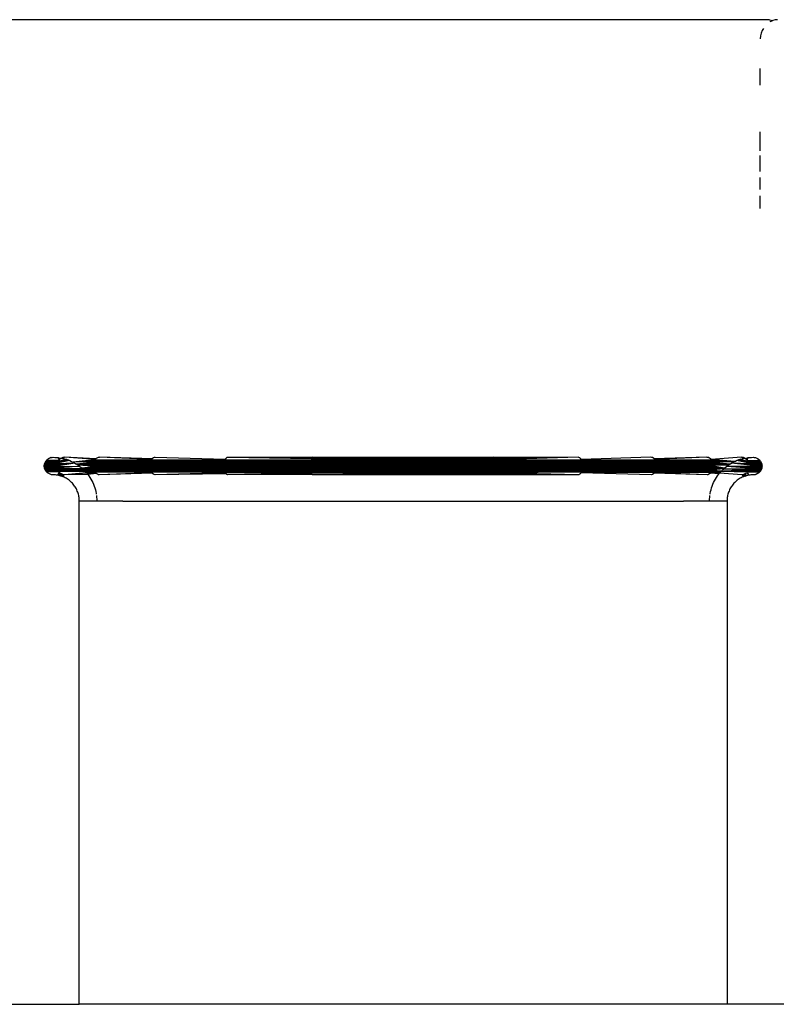
# Model space of a CAD drawing. Units: metres. Extents: x 2.3 to 15.1, y 3 to 5.1.
# Drawn here: x 14.5 to 14.6, y 4.5 to 4.6 of the extents above; entities that cross this region are included whole.
import ezdxf

# ---------------------------------------------------------------- set-up
doc = ezdxf.new("R2010")
doc.units = ezdxf.units.M
doc.layers.add('Edges', color=7, linetype='Continuous')

# ---------------------------------------------------------------- blocks, each defined once
blk = doc.blocks.new('Chemistry Lab table rs')
at = {"layer": 'Edges'}
for p, q in [((0.210796, 0.294827), (0.163526, 0.294827)), ((0.210796, 0.294827), (0.210954, 0.294793)), ((0.210855, 0.294751), (0.210813, 0.294725)), ((0.210954, 0.294793), (0.210855, 0.294751)), ((0.211057, 0.294818), (0.210954, 0.294793)), ((0.211161, 0.294827), (0.211057, 0.294818)), ((0.210469, 0.294327), (0.210423, 0.294209)), ((0.210522, 0.294425), (0.210469, 0.294327)), ((0.21039, 0.294086), (0.21037, 0.293957)), ((0.210423, 0.294209), (0.21039, 0.294086)), ((0.210363, 0.292603), (0.210363, 0.291827)), ((0.210363, 0.289706), (0.210363, 0.288839)), ((0.210363, 0.288621), (0.210363, 0.287885)), ((0.210363, 0.287619), (0.210363, 0.287062)), ((0.210363, 0.286775), (0.210363, 0.286193)), ((0.177663, 0.274496), (0.17767, 0.274531)), ((0.17767, 0.274531), (0.177681, 0.274564)), ((0.178229, 0.274531), (0.17767, 0.274531)), ((0.177681, 0.274564), (0.177694, 0.274596)), ((0.178239, 0.274564), (0.177681, 0.274564)), ((0.177694, 0.274596), (0.17771, 0.274627)), ((0.178252, 0.274596), (0.177694, 0.274596)), ((0.17771, 0.274627), (0.177729, 0.274656)), ((0.178267, 0.274627), (0.17771, 0.274627)), ((0.177729, 0.274656), (0.17775, 0.274684)), ((0.178285, 0.274656), (0.177729, 0.274656)), ((0.17775, 0.274684), (0.177774, 0.27471)), ((0.178306, 0.274684), (0.17775, 0.274684)), ((0.177774, 0.27471), (0.1778, 0.274733)), ((0.1778, 0.274733), (0.177827, 0.274755)), ((0.177888, 0.27479), (0.177827, 0.274755)), ((0.177827, 0.274755), (0.177857, 0.274773)), ((0.177857, 0.274773), (0.177888, 0.27479)), ((0.177953, 0.274813), (0.177888, 0.27479)), ((0.177888, 0.27479), (0.17792, 0.274803)), ((0.177987, 0.274821), (0.17792, 0.274803)), ((0.17792, 0.274803), (0.177953, 0.274813)), ((0.177953, 0.274813), (0.177987, 0.274821)), ((0.177987, 0.274821), (0.178022, 0.274825)), ((0.178022, 0.274825), (0.178057, 0.274827)), ((0.178057, 0.274827), (0.178144, 0.274825)), ((0.178144, 0.274825), (0.178231, 0.274819)), ((0.179057, 0.274559), (0.178216, 0.274427)), ((0.179057, 0.274559), (0.178217, 0.274462)), ((0.179057, 0.274559), (0.178221, 0.274496)), ((0.179057, 0.274559), (0.178229, 0.274531)), ((0.178231, 0.274819), (0.178286, 0.274813)), ((0.178822, 0.274675), (0.178239, 0.274564)), ((0.178741, 0.274706), (0.178252, 0.274596)), ((0.178658, 0.274734), (0.178267, 0.274627)), ((0.178329, 0.27471), (0.178285, 0.274656)), ((0.178286, 0.274813), (0.178318, 0.27481)), ((0.178329, 0.27471), (0.178286, 0.274813)), ((0.178329, 0.27471), (0.178306, 0.274684)), ((0.178318, 0.27481), (0.178369, 0.27479)), ((0.178354, 0.274733), (0.178329, 0.27471)), ((0.178354, 0.274733), (0.178369, 0.27479)), ((0.178409, 0.274773), (0.178354, 0.274733)), ((0.178369, 0.27479), (0.178409, 0.274773)), ((0.17838, 0.274755), (0.178369, 0.27479)), ((0.178409, 0.274773), (0.17838, 0.274755)), ((0.17847, 0.274803), (0.178409, 0.274773)), ((0.178409, 0.274773), (0.178439, 0.27479)), ((0.17847, 0.274803), (0.178439, 0.27479)), ((0.178439, 0.27479), (0.17849, 0.27478)), ((0.178535, 0.274821), (0.17847, 0.274803)), ((0.178502, 0.274813), (0.17847, 0.274803)), ((0.17849, 0.27478), (0.17847, 0.274803)), ((0.17849, 0.27478), (0.178574, 0.274759)), ((0.178568, 0.274825), (0.178502, 0.274813)), ((0.178568, 0.274825), (0.178535, 0.274821)), ((0.178602, 0.274827), (0.178568, 0.274825)), ((0.178574, 0.274759), (0.178658, 0.274734)), ((0.179978, 0.274733), (0.178602, 0.274827)), ((0.180002, 0.274755), (0.178602, 0.274827)), ((0.178658, 0.274734), (0.178741, 0.274706)), ((0.178741, 0.274706), (0.178822, 0.274675)), ((0.178822, 0.274675), (0.178902, 0.27464)), ((0.178902, 0.27464), (0.17898, 0.274601)), ((0.179955, 0.27471), (0.17898, 0.274601)), ((0.179935, 0.274684), (0.17898, 0.274601)), ((0.179917, 0.274656), (0.17898, 0.274601)), ((0.1799, 0.274627), (0.17898, 0.274601)), ((0.17898, 0.274601), (0.179057, 0.274559)), ((0.179057, 0.274559), (0.179104, 0.274531)), ((0.179104, 0.274531), (0.179131, 0.274514)), ((0.179157, 0.274496), (0.179104, 0.274531)), ((0.179886, 0.274596), (0.179131, 0.274514)), ((0.179875, 0.274564), (0.179131, 0.274514)), ((0.179131, 0.274514), (0.179157, 0.274496)), ((0.179866, 0.274531), (0.179204, 0.274465)), ((0.208248, 0.274531), (0.179866, 0.274531)), ((0.208239, 0.274564), (0.179875, 0.274564)), ((0.208227, 0.274596), (0.179886, 0.274596)), ((0.208213, 0.274627), (0.1799, 0.274627)), ((0.208197, 0.274656), (0.179917, 0.274656)), ((0.208179, 0.274684), (0.179935, 0.274684)), ((0.179955, 0.27471), (0.198271, 0.27471)), ((0.180027, 0.274773), (0.179978, 0.274733)), ((0.180054, 0.27479), (0.180002, 0.274755)), ((0.180054, 0.27479), (0.180027, 0.274773)), ((0.180111, 0.274813), (0.180054, 0.27479)), ((0.180082, 0.274803), (0.180054, 0.27479)), ((0.18014, 0.274821), (0.180082, 0.274803)), ((0.180111, 0.274813), (0.180082, 0.274803)), ((0.18017, 0.274825), (0.180111, 0.274813)), ((0.18014, 0.274821), (0.180111, 0.274813)), ((0.1802, 0.274827), (0.18014, 0.274821)), ((0.1802, 0.274827), (0.18017, 0.274825)), ((0.182581, 0.274755), (0.1802, 0.274827)), ((0.182561, 0.274733), (0.1802, 0.274827)), ((0.182602, 0.274773), (0.182561, 0.274733)), ((0.182624, 0.27479), (0.182581, 0.274755)), ((0.182646, 0.274803), (0.182602, 0.274773)), ((0.182624, 0.27479), (0.182602, 0.274773)), ((0.18267, 0.274813), (0.182624, 0.27479)), ((0.182718, 0.274825), (0.182646, 0.274803)), ((0.182718, 0.274825), (0.18267, 0.274813)), ((0.185928, 0.274733), (0.182718, 0.274825)), ((0.185957, 0.274773), (0.185928, 0.274733)), ((0.186005, 0.274813), (0.185957, 0.274773)), ((0.186039, 0.274825), (0.186005, 0.274813)), ((0.189872, 0.27479), (0.186039, 0.274825)), ((0.189889, 0.274813), (0.186039, 0.274825)), ((0.189856, 0.274755), (0.186039, 0.274825)), ((0.194057, 0.274755), (0.189856, 0.274755)), ((0.189916, 0.274827), (0.189872, 0.27479)), ((0.189916, 0.274827), (0.189889, 0.274813)), ((0.194057, 0.27479), (0.189916, 0.274827)), ((0.189916, 0.274827), (0.198198, 0.274827)), ((0.198198, 0.274827), (0.194057, 0.27479)), ((0.194057, 0.274755), (0.198198, 0.274827)), ((0.198271, 0.27471), (0.194057, 0.274755)), ((0.198257, 0.274755), (0.194057, 0.274755)), ((0.198242, 0.27479), (0.198198, 0.274827)), ((0.198225, 0.274813), (0.198198, 0.274827)), ((0.202057, 0.274827), (0.198225, 0.274813)), ((0.202057, 0.274827), (0.198242, 0.27479)), ((0.202057, 0.274827), (0.198257, 0.274755)), ((0.202057, 0.274827), (0.198271, 0.27471)), ((0.198271, 0.27471), (0.208158, 0.27471)), ((0.202092, 0.274821), (0.202057, 0.274827)), ((0.202125, 0.274803), (0.202057, 0.274827)), ((0.202125, 0.274803), (0.202092, 0.274821)), ((0.202157, 0.274773), (0.202125, 0.274803)), ((0.202185, 0.274733), (0.202157, 0.274773)), ((0.205371, 0.274827), (0.202185, 0.274733)), ((0.205444, 0.274813), (0.205371, 0.274827)), ((0.205467, 0.274803), (0.205371, 0.274827)), ((0.20549, 0.27479), (0.205444, 0.274813)), ((0.205467, 0.274803), (0.205444, 0.274813)), ((0.205512, 0.274773), (0.205467, 0.274803)), ((0.205533, 0.274755), (0.20549, 0.27479)), ((0.205552, 0.274733), (0.205512, 0.274773)), ((0.207913, 0.274827), (0.205533, 0.274755)), ((0.207913, 0.274827), (0.205552, 0.274733)), ((0.207943, 0.274825), (0.207913, 0.274827)), ((0.207973, 0.274821), (0.207913, 0.274827)), ((0.207973, 0.274821), (0.207943, 0.274825)), ((0.208003, 0.274813), (0.207943, 0.274825)), ((0.208003, 0.274813), (0.207973, 0.274821)), ((0.208032, 0.274803), (0.207973, 0.274821)), ((0.20806, 0.27479), (0.208003, 0.274813)), ((0.20806, 0.27479), (0.208032, 0.274803)), ((0.208086, 0.274773), (0.20806, 0.27479)), ((0.208112, 0.274755), (0.20806, 0.27479)), ((0.208136, 0.274733), (0.208086, 0.274773)), ((0.208158, 0.27471), (0.208112, 0.274755)), ((0.209512, 0.274827), (0.208136, 0.274733)), ((0.209212, 0.27464), (0.208136, 0.274733)), ((0.209133, 0.274601), (0.208158, 0.27471)), ((0.209133, 0.274601), (0.208179, 0.274684)), ((0.209133, 0.274601), (0.208197, 0.274656)), ((0.209133, 0.274601), (0.208213, 0.274627)), ((0.208982, 0.274514), (0.208227, 0.274596)), ((0.208982, 0.274514), (0.208239, 0.274564)), ((0.20891, 0.274465), (0.208248, 0.274531)), ((0.20901, 0.274531), (0.208956, 0.274496)), ((0.208956, 0.274496), (0.208982, 0.274514)), ((0.208982, 0.274514), (0.20901, 0.274531)), ((0.20901, 0.274531), (0.209057, 0.274559)), ((0.209057, 0.274559), (0.209133, 0.274601)), ((0.209892, 0.274496), (0.209057, 0.274559)), ((0.209885, 0.274531), (0.209057, 0.274559)), ((0.209897, 0.274462), (0.209057, 0.274559)), ((0.209133, 0.274601), (0.209212, 0.27464)), ((0.209212, 0.27464), (0.209291, 0.274675)), ((0.209291, 0.274675), (0.209373, 0.274706)), ((0.209875, 0.274564), (0.209291, 0.274675)), ((0.209373, 0.274706), (0.209455, 0.274734)), ((0.209862, 0.274596), (0.209373, 0.274706)), ((0.209455, 0.274734), (0.209539, 0.274759)), ((0.209846, 0.274627), (0.209455, 0.274734)), ((0.209512, 0.274827), (0.209545, 0.274825)), ((0.209579, 0.274821), (0.209512, 0.274827)), ((0.209539, 0.274759), (0.209599, 0.274773)), ((0.209545, 0.274825), (0.209579, 0.274821)), ((0.209612, 0.274813), (0.209545, 0.274825)), ((0.209579, 0.274821), (0.209612, 0.274813)), ((0.209599, 0.274773), (0.209579, 0.274821)), ((0.209644, 0.274803), (0.209579, 0.274821)), ((0.209599, 0.274773), (0.209624, 0.27478)), ((0.209612, 0.274813), (0.209675, 0.27479)), ((0.209624, 0.27478), (0.209675, 0.27479)), ((0.209644, 0.274803), (0.209675, 0.27479)), ((0.209675, 0.27479), (0.209705, 0.274773)), ((0.209733, 0.274755), (0.209675, 0.27479)), ((0.209705, 0.274773), (0.209745, 0.27479)), ((0.209705, 0.274773), (0.20976, 0.274733)), ((0.209705, 0.274773), (0.209733, 0.274755)), ((0.209733, 0.274755), (0.209745, 0.27479)), ((0.209733, 0.274755), (0.20976, 0.274733)), ((0.209745, 0.27479), (0.209796, 0.27481)), ((0.20976, 0.274733), (0.209745, 0.27479)), ((0.209785, 0.27471), (0.20976, 0.274733)), ((0.209785, 0.27471), (0.209828, 0.274813)), ((0.209808, 0.274684), (0.209785, 0.27471)), ((0.209828, 0.274656), (0.209785, 0.27471)), ((0.209796, 0.27481), (0.209828, 0.274813)), ((0.209808, 0.274684), (0.210363, 0.274684)), ((0.209828, 0.274813), (0.209882, 0.274819)), ((0.209828, 0.274656), (0.210384, 0.274656)), ((0.209846, 0.274627), (0.210403, 0.274627)), ((0.209862, 0.274596), (0.210419, 0.274596)), ((0.209875, 0.274564), (0.210433, 0.274564)), ((0.209882, 0.274819), (0.20997, 0.274825)), ((0.209885, 0.274531), (0.210443, 0.274531)), ((0.20997, 0.274825), (0.210057, 0.274827)), ((0.210057, 0.274827), (0.210092, 0.274825)), ((0.210057, 0.274827), (0.210126, 0.274821)), ((0.210092, 0.274825), (0.210126, 0.274821)), ((0.210092, 0.274825), (0.21016, 0.274813)), ((0.210126, 0.274821), (0.21016, 0.274813)), ((0.210126, 0.274821), (0.210194, 0.274803)), ((0.21016, 0.274813), (0.210194, 0.274803)), ((0.21016, 0.274813), (0.210226, 0.27479)), ((0.210194, 0.274803), (0.210226, 0.27479)), ((0.210226, 0.27479), (0.210257, 0.274773)), ((0.210226, 0.27479), (0.210286, 0.274755)), ((0.210257, 0.274773), (0.210286, 0.274755)), ((0.210257, 0.274773), (0.210314, 0.274733)), ((0.210286, 0.274755), (0.210314, 0.274733)), ((0.210314, 0.274733), (0.21034, 0.27471)), ((0.21034, 0.27471), (0.210363, 0.274684)), ((0.210363, 0.274684), (0.210384, 0.274656)), ((0.210384, 0.274656), (0.210403, 0.274627)), ((0.210403, 0.274627), (0.210419, 0.274596)), ((0.210419, 0.274596), (0.210433, 0.274564)), ((0.210433, 0.274564), (0.210443, 0.274531)), ((0.210443, 0.274531), (0.210451, 0.274496)), ((0.177657, 0.274427), (0.177658, 0.274462)), ((0.178216, 0.274427), (0.177657, 0.274427)), ((0.177658, 0.274392), (0.177657, 0.274427)), ((0.177658, 0.274462), (0.177663, 0.274496)), ((0.178217, 0.274462), (0.177658, 0.274462)), ((0.178217, 0.274392), (0.177658, 0.274392)), ((0.177663, 0.274358), (0.177658, 0.274392)), ((0.178221, 0.274496), (0.177663, 0.274496)), ((0.178221, 0.274358), (0.177663, 0.274358)), ((0.17767, 0.274323), (0.177663, 0.274358)), ((0.178229, 0.274323), (0.17767, 0.274323)), ((0.177681, 0.27429), (0.17767, 0.274323)), ((0.178239, 0.27429), (0.177681, 0.27429)), ((0.177694, 0.274258), (0.177681, 0.27429)), ((0.178252, 0.274258), (0.177694, 0.274258)), ((0.17771, 0.274227), (0.177694, 0.274258)), ((0.178267, 0.274227), (0.17771, 0.274227)), ((0.177729, 0.274198), (0.17771, 0.274227)), ((0.178285, 0.274198), (0.177729, 0.274198)), ((0.17775, 0.27417), (0.177729, 0.274198)), ((0.178306, 0.27417), (0.17775, 0.27417)), ((0.177774, 0.274144), (0.17775, 0.27417)), ((0.1778, 0.274121), (0.177774, 0.274144)), ((0.177827, 0.274099), (0.1778, 0.274121)), ((0.177857, 0.274081), (0.1778, 0.274121)), ((0.177857, 0.274081), (0.177827, 0.274099)), ((0.177888, 0.274064), (0.177857, 0.274081)), ((0.17792, 0.274051), (0.177888, 0.274064)), ((0.177953, 0.274041), (0.177888, 0.274064)), ((0.177953, 0.274041), (0.17792, 0.274051)), ((0.179274, 0.274414), (0.178217, 0.274392)), ((0.179274, 0.274414), (0.178221, 0.274358)), ((0.179408, 0.274302), (0.178229, 0.274323)), ((0.179408, 0.274302), (0.178239, 0.27429)), ((0.179471, 0.274241), (0.178252, 0.274258)), ((0.178329, 0.274144), (0.178265, 0.274009)), ((0.178354, 0.274121), (0.178265, 0.274009)), ((0.179471, 0.274241), (0.178267, 0.274227)), ((0.179531, 0.274178), (0.178285, 0.274198)), ((0.179531, 0.274178), (0.178306, 0.27417)), ((0.17838, 0.274099), (0.178317, 0.273999)), ((0.17838, 0.274099), (0.178329, 0.274144)), ((0.178409, 0.274081), (0.178354, 0.274121)), ((0.178409, 0.274081), (0.178367, 0.273986)), ((0.178439, 0.274064), (0.178367, 0.273986)), ((0.178409, 0.274081), (0.17838, 0.274099)), ((0.178439, 0.274064), (0.178409, 0.274081)), ((0.17847, 0.274051), (0.178418, 0.273971)), ((0.178502, 0.274041), (0.178439, 0.274064)), ((0.178535, 0.274033), (0.17847, 0.274051)), ((0.179582, 0.274121), (0.178585, 0.274027)), ((0.1796, 0.274099), (0.178585, 0.274027)), ((0.179157, 0.274496), (0.179204, 0.274465)), ((0.179859, 0.274496), (0.179204, 0.274465)), ((0.179204, 0.274465), (0.179274, 0.274414)), ((0.179854, 0.274427), (0.179204, 0.274465)), ((0.179855, 0.274462), (0.179204, 0.274465)), ((0.179274, 0.274414), (0.179342, 0.274359)), ((0.179342, 0.274359), (0.179383, 0.274323)), ((0.179855, 0.274392), (0.179383, 0.274323)), ((0.179859, 0.274358), (0.179383, 0.274323)), ((0.179383, 0.274323), (0.179408, 0.274302)), ((0.179866, 0.274323), (0.179408, 0.274302)), ((0.179408, 0.274302), (0.179471, 0.274241)), ((0.179875, 0.27429), (0.179408, 0.274302)), ((0.179886, 0.274258), (0.179471, 0.274241)), ((0.179471, 0.274241), (0.179513, 0.274198)), ((0.1799, 0.274227), (0.179513, 0.274198)), ((0.179513, 0.274198), (0.179531, 0.274178)), ((0.179531, 0.274178), (0.179561, 0.274144)), ((0.179917, 0.274198), (0.179561, 0.274144)), ((0.179935, 0.27417), (0.179561, 0.274144)), ((0.179561, 0.274144), (0.179582, 0.274121)), ((0.179955, 0.274144), (0.179582, 0.274121)), ((0.1796, 0.274099), (0.179643, 0.274045)), ((0.179627, 0.274064), (0.1796, 0.274099)), ((0.179978, 0.274121), (0.179627, 0.274064)), ((0.180002, 0.274099), (0.179643, 0.274045)), ((0.180027, 0.274081), (0.179643, 0.274045)), ((0.20826, 0.274427), (0.179854, 0.274427)), ((0.208258, 0.274462), (0.179855, 0.274462)), ((0.208258, 0.274392), (0.179855, 0.274392)), ((0.208254, 0.274496), (0.179859, 0.274496)), ((0.208254, 0.274358), (0.179859, 0.274358)), ((0.208731, 0.274323), (0.179866, 0.274323)), ((0.208239, 0.27429), (0.179875, 0.27429)), ((0.208227, 0.274258), (0.179886, 0.274258)), ((0.208213, 0.274227), (0.1799, 0.274227)), ((0.208601, 0.274198), (0.179917, 0.274198)), ((0.208179, 0.27417), (0.179935, 0.27417)), ((0.189842, 0.274144), (0.179955, 0.274144)), ((0.180027, 0.274081), (0.179978, 0.274121)), ((0.180054, 0.274064), (0.180002, 0.274099)), ((0.180082, 0.274051), (0.180027, 0.274081)), ((0.180054, 0.274064), (0.180027, 0.274081)), ((0.180082, 0.274051), (0.180054, 0.274064)), ((0.180111, 0.274041), (0.180082, 0.274051)), ((0.18014, 0.274033), (0.180082, 0.274051)), ((0.182561, 0.274121), (0.18017, 0.274029)), ((0.182581, 0.274099), (0.18017, 0.274029)), ((0.182602, 0.274081), (0.182561, 0.274121)), ((0.182624, 0.274064), (0.182581, 0.274099)), ((0.182646, 0.274051), (0.182602, 0.274081)), ((0.18267, 0.274041), (0.182624, 0.274064)), ((0.182646, 0.274051), (0.182624, 0.274064)), ((0.182718, 0.274029), (0.182646, 0.274051)), ((0.185928, 0.274121), (0.182718, 0.274029)), ((0.185972, 0.274064), (0.182718, 0.274029)), ((0.189842, 0.274144), (0.185928, 0.274121)), ((0.189856, 0.274099), (0.185928, 0.274121)), ((0.186005, 0.274041), (0.185972, 0.274064)), ((0.189856, 0.274099), (0.186048, 0.274027)), ((0.189872, 0.274064), (0.186048, 0.274027)), ((0.194057, 0.274144), (0.189842, 0.274144)), ((0.194057, 0.274099), (0.189856, 0.274099)), ((0.194057, 0.274064), (0.189856, 0.274099)), ((0.189911, 0.274027), (0.189872, 0.274064)), ((0.194057, 0.274064), (0.189911, 0.274027)), ((0.198264, 0.274121), (0.194057, 0.274144)), ((0.19825, 0.274081), (0.194057, 0.274099)), ((0.19825, 0.274081), (0.194057, 0.274064)), ((0.202066, 0.274027), (0.19825, 0.274081)), ((0.202198, 0.274144), (0.198264, 0.274121)), ((0.202066, 0.274027), (0.198264, 0.274121)), ((0.202125, 0.274051), (0.202092, 0.274033)), ((0.202157, 0.274081), (0.202125, 0.274051)), ((0.202185, 0.274121), (0.202157, 0.274081)), ((0.205395, 0.274029), (0.202185, 0.274121)), ((0.202198, 0.274144), (0.208552, 0.274144)), ((0.205467, 0.274051), (0.205395, 0.274029)), ((0.20549, 0.274064), (0.205444, 0.274041)), ((0.205467, 0.274051), (0.205444, 0.274041)), ((0.205512, 0.274081), (0.205467, 0.274051)), ((0.205533, 0.274099), (0.20549, 0.274064)), ((0.205552, 0.274121), (0.205512, 0.274081)), ((0.207943, 0.274029), (0.205533, 0.274099)), ((0.207943, 0.274029), (0.205552, 0.274121)), ((0.208032, 0.274051), (0.207973, 0.274033)), ((0.20806, 0.274064), (0.208003, 0.274041)), ((0.208032, 0.274051), (0.208003, 0.274041)), ((0.208086, 0.274081), (0.208032, 0.274051)), ((0.208112, 0.274099), (0.20806, 0.274064)), ((0.208136, 0.274121), (0.208086, 0.274081)), ((0.208112, 0.274099), (0.208086, 0.274081)), ((0.208486, 0.274064), (0.208112, 0.274099)), ((0.208486, 0.274064), (0.208136, 0.274121)), ((0.208552, 0.274144), (0.208179, 0.27417)), ((0.208601, 0.274198), (0.208213, 0.274227)), ((0.208706, 0.274302), (0.208227, 0.274258)), ((0.208706, 0.274302), (0.208239, 0.27429)), ((0.20891, 0.274465), (0.208254, 0.274496)), ((0.208731, 0.274323), (0.208254, 0.274358)), ((0.20891, 0.274465), (0.208258, 0.274462)), ((0.208731, 0.274323), (0.208258, 0.274392)), ((0.208731, 0.274323), (0.20826, 0.274427)), ((0.20847, 0.274045), (0.208514, 0.274099)), ((0.208514, 0.274099), (0.208486, 0.274064)), ((0.209545, 0.274029), (0.208514, 0.274099)), ((0.208532, 0.274121), (0.208552, 0.274144)), ((0.208552, 0.274144), (0.208582, 0.274178)), ((0.208582, 0.274178), (0.208601, 0.274198)), ((0.209808, 0.27417), (0.208582, 0.274178)), ((0.209785, 0.274144), (0.208582, 0.274178)), ((0.208601, 0.274198), (0.208643, 0.274241)), ((0.208643, 0.274241), (0.208706, 0.274302)), ((0.209846, 0.274227), (0.208643, 0.274241)), ((0.209828, 0.274198), (0.208643, 0.274241)), ((0.208706, 0.274302), (0.208731, 0.274323)), ((0.209862, 0.274258), (0.208706, 0.274302)), ((0.209875, 0.27429), (0.208706, 0.274302)), ((0.208731, 0.274323), (0.208771, 0.274359)), ((0.208771, 0.274359), (0.208839, 0.274414)), ((0.208839, 0.274414), (0.20891, 0.274465)), ((0.209898, 0.274427), (0.208839, 0.274414)), ((0.209885, 0.274323), (0.208839, 0.274414)), ((0.209897, 0.274392), (0.208839, 0.274414)), ((0.209892, 0.274358), (0.208839, 0.274414)), ((0.20891, 0.274465), (0.208956, 0.274496)), ((0.209644, 0.274051), (0.209579, 0.274033)), ((0.209675, 0.274064), (0.209612, 0.274041)), ((0.209644, 0.274051), (0.209612, 0.274041)), ((0.209705, 0.274081), (0.209644, 0.274051)), ((0.209644, 0.274051), (0.209696, 0.273971)), ((0.209675, 0.274064), (0.209746, 0.273986)), ((0.209705, 0.274081), (0.209733, 0.274099)), ((0.209733, 0.274099), (0.20976, 0.274121)), ((0.20976, 0.274121), (0.209848, 0.274009)), ((0.209785, 0.274144), (0.209848, 0.274009)), ((0.209808, 0.27417), (0.210363, 0.27417)), ((0.209828, 0.274198), (0.210384, 0.274198)), ((0.209846, 0.274227), (0.210403, 0.274227)), ((0.209862, 0.274258), (0.210419, 0.274258)), ((0.209875, 0.27429), (0.210433, 0.27429)), ((0.209885, 0.274323), (0.210443, 0.274323)), ((0.209892, 0.274496), (0.210451, 0.274496)), ((0.209892, 0.274358), (0.210451, 0.274358)), ((0.209897, 0.274462), (0.210455, 0.274462)), ((0.209897, 0.274392), (0.210455, 0.274392)), ((0.209898, 0.274427), (0.210457, 0.274427)), ((0.21016, 0.274041), (0.210226, 0.274064)), ((0.210194, 0.274051), (0.21016, 0.274041)), ((0.210226, 0.274064), (0.210194, 0.274051)), ((0.210226, 0.274064), (0.210286, 0.274099)), ((0.210257, 0.274081), (0.210226, 0.274064)), ((0.210286, 0.274099), (0.210257, 0.274081)), ((0.210314, 0.274121), (0.210286, 0.274099)), ((0.21034, 0.274144), (0.210314, 0.274121)), ((0.210363, 0.27417), (0.21034, 0.274144)), ((0.210384, 0.274198), (0.210363, 0.27417)), ((0.210403, 0.274227), (0.210384, 0.274198)), ((0.210419, 0.274258), (0.210403, 0.274227)), ((0.210433, 0.27429), (0.210419, 0.274258)), ((0.210443, 0.274323), (0.210433, 0.27429)), ((0.210451, 0.274358), (0.210443, 0.274323)), ((0.210451, 0.274496), (0.210455, 0.274462)), ((0.210455, 0.274392), (0.210451, 0.274358)), ((0.210455, 0.274462), (0.210457, 0.274427)), ((0.210457, 0.274427), (0.210455, 0.274392)), ((0.177987, 0.274033), (0.177953, 0.274041)), ((0.178039, 0.274027), (0.177987, 0.274033)), ((0.178109, 0.274026), (0.178039, 0.274027)), ((0.178161, 0.274022), (0.178109, 0.274026)), ((0.178213, 0.274017), (0.178161, 0.274022)), ((0.178265, 0.274009), (0.178213, 0.274017)), ((0.178317, 0.273999), (0.178265, 0.274009)), ((0.178367, 0.273986), (0.178317, 0.273999)), ((0.178418, 0.273971), (0.178367, 0.273986)), ((0.178502, 0.274041), (0.178418, 0.273971)), ((0.178467, 0.273955), (0.178418, 0.273971)), ((0.178535, 0.274033), (0.178467, 0.273955)), ((0.178516, 0.273936), (0.178467, 0.273955)), ((0.178535, 0.274033), (0.178502, 0.274041)), ((0.178535, 0.274033), (0.178516, 0.273936)), ((0.178564, 0.273915), (0.178516, 0.273936)), ((0.178585, 0.274027), (0.178535, 0.274033)), ((0.178611, 0.273891), (0.178564, 0.273915)), ((0.179643, 0.274045), (0.178585, 0.274027)), ((0.178657, 0.273866), (0.178611, 0.273891)), ((0.178702, 0.273839), (0.178657, 0.273866)), ((0.178745, 0.27381), (0.178702, 0.273839)), ((0.178787, 0.273779), (0.178745, 0.27381)), ((0.178828, 0.273746), (0.178787, 0.273779)), ((0.178867, 0.273712), (0.178828, 0.273746)), ((0.178905, 0.273676), (0.178867, 0.273712)), ((0.178942, 0.273638), (0.178905, 0.273676)), ((0.178976, 0.273598), (0.178942, 0.273638)), ((0.179643, 0.274045), (0.179695, 0.273974)), ((0.179695, 0.273974), (0.179744, 0.273902)), ((0.179744, 0.273902), (0.179789, 0.273827)), ((0.179789, 0.273827), (0.179831, 0.27375)), ((0.179831, 0.27375), (0.179869, 0.273672)), ((0.179869, 0.273672), (0.179905, 0.273592)), ((0.18017, 0.274029), (0.180111, 0.274041)), ((0.18017, 0.274029), (0.18014, 0.274033)), ((0.182718, 0.274029), (0.18267, 0.274041)), ((0.186048, 0.274027), (0.186005, 0.274041)), ((0.189889, 0.274041), (0.186048, 0.274027)), ((0.194057, 0.274027), (0.189889, 0.274041)), ((0.194057, 0.274027), (0.189911, 0.274027)), ((0.198225, 0.274041), (0.194057, 0.274027)), ((0.202066, 0.274027), (0.194057, 0.274027)), ((0.202066, 0.274027), (0.198225, 0.274041)), ((0.202092, 0.274033), (0.202066, 0.274027)), ((0.205444, 0.274041), (0.205395, 0.274029)), ((0.208003, 0.274041), (0.207943, 0.274029)), ((0.207973, 0.274033), (0.207943, 0.274029)), ((0.208003, 0.274041), (0.207973, 0.274033)), ((0.208209, 0.273592), (0.208244, 0.273672)), ((0.208244, 0.273672), (0.208283, 0.27375)), ((0.208283, 0.27375), (0.208325, 0.273827)), ((0.208325, 0.273827), (0.20837, 0.273902)), ((0.20837, 0.273902), (0.208418, 0.273974)), ((0.208418, 0.273974), (0.20847, 0.274045)), ((0.209172, 0.273638), (0.209138, 0.273598)), ((0.209208, 0.273676), (0.209172, 0.273638)), ((0.209246, 0.273712), (0.209208, 0.273676)), ((0.209285, 0.273746), (0.209246, 0.273712)), ((0.209326, 0.273779), (0.209285, 0.273746)), ((0.209368, 0.27381), (0.209326, 0.273779)), ((0.209412, 0.273839), (0.209368, 0.27381)), ((0.209457, 0.273866), (0.209412, 0.273839)), ((0.209503, 0.273891), (0.209457, 0.273866)), ((0.20955, 0.273915), (0.209503, 0.273891)), ((0.209612, 0.274041), (0.209545, 0.274029)), ((0.209579, 0.274033), (0.209545, 0.274029)), ((0.209545, 0.274029), (0.209646, 0.273955)), ((0.209598, 0.273936), (0.20955, 0.273915)), ((0.209612, 0.274041), (0.209579, 0.274033)), ((0.209579, 0.274033), (0.209646, 0.273955)), ((0.209646, 0.273955), (0.209598, 0.273936)), ((0.209612, 0.274041), (0.209696, 0.273971)), ((0.209696, 0.273971), (0.209646, 0.273955)), ((0.209746, 0.273986), (0.209696, 0.273971)), ((0.209797, 0.273999), (0.209746, 0.273986)), ((0.209848, 0.274009), (0.209797, 0.273999)), ((0.2099, 0.274017), (0.209848, 0.274009)), ((0.209952, 0.274022), (0.2099, 0.274017)), ((0.210004, 0.274026), (0.209952, 0.274022)), ((0.210074, 0.274027), (0.210004, 0.274026)), ((0.210126, 0.274033), (0.210074, 0.274027)), ((0.21016, 0.274041), (0.210126, 0.274033)), ((0.179009, 0.273558), (0.178976, 0.273598)), ((0.17904, 0.273515), (0.179009, 0.273558)), ((0.179069, 0.273472), (0.17904, 0.273515)), ((0.179096, 0.273427), (0.179069, 0.273472)), ((0.179121, 0.273381), (0.179096, 0.273427)), ((0.179144, 0.273334), (0.179121, 0.273381)), ((0.179165, 0.273286), (0.179144, 0.273334)), ((0.179184, 0.273237), (0.179165, 0.273286)), ((0.179201, 0.273188), (0.179184, 0.273237)), ((0.179216, 0.273138), (0.179201, 0.273188)), ((0.179905, 0.273592), (0.179936, 0.273511)), ((0.179936, 0.273511), (0.179964, 0.273428)), ((0.179964, 0.273428), (0.179989, 0.273345)), ((0.179989, 0.273345), (0.180009, 0.27326)), ((0.180009, 0.27326), (0.180026, 0.273174)), ((0.180026, 0.273174), (0.180032, 0.273138)), ((0.208082, 0.273138), (0.208087, 0.273174)), ((0.208087, 0.273174), (0.208104, 0.27326)), ((0.208104, 0.27326), (0.208125, 0.273345)), ((0.208125, 0.273345), (0.208149, 0.273428)), ((0.208149, 0.273428), (0.208177, 0.273511)), ((0.208177, 0.273511), (0.208209, 0.273592)), ((0.208912, 0.273188), (0.208898, 0.273138)), ((0.208929, 0.273237), (0.208912, 0.273188)), ((0.208948, 0.273286), (0.208929, 0.273237)), ((0.208969, 0.273334), (0.208948, 0.273286)), ((0.208992, 0.273381), (0.208969, 0.273334)), ((0.209018, 0.273427), (0.208992, 0.273381)), ((0.209045, 0.273472), (0.209018, 0.273427)), ((0.209074, 0.273515), (0.209045, 0.273472)), ((0.209105, 0.273558), (0.209074, 0.273515)), ((0.209138, 0.273598), (0.209105, 0.273558)), ((0.179228, 0.273087), (0.179216, 0.273138)), ((0.179239, 0.273035), (0.179228, 0.273087)), ((0.179247, 0.272984), (0.179239, 0.273035)), ((0.179252, 0.272932), (0.179247, 0.272984)), ((0.179256, 0.272879), (0.179252, 0.272932)), ((0.179257, 0.272818), (0.179256, 0.272879)), ((0.179761, 0.272818), (0.179257, 0.272818)), ((0.179257, 0.249827), (0.179257, 0.272818)), ((0.180057, 0.272827), (0.179761, 0.272818)), ((0.18004, 0.273087), (0.180049, 0.273001)), ((0.180049, 0.273001), (0.180055, 0.272914)), ((0.180055, 0.272914), (0.180057, 0.272827)), ((0.18124, 0.272818), (0.180057, 0.272827)), ((0.18124, 0.272818), (0.206874, 0.272818)), ((0.208057, 0.272827), (0.206874, 0.272818)), ((0.208057, 0.272827), (0.208059, 0.272914)), ((0.208352, 0.272818), (0.208057, 0.272827)), ((0.208059, 0.272914), (0.208064, 0.273001)), ((0.208064, 0.273001), (0.208074, 0.273087)), ((0.208857, 0.272818), (0.208352, 0.272818)), ((0.208858, 0.272879), (0.208857, 0.272818)), ((0.208857, 0.272818), (0.208857, 0.249827)), ((0.208861, 0.272932), (0.208858, 0.272879)), ((0.208867, 0.272984), (0.208861, 0.272932)), ((0.208875, 0.273035), (0.208867, 0.272984)), ((0.208885, 0.273087), (0.208875, 0.273035)), ((0.208898, 0.273138), (0.208885, 0.273087)), ((0.167501, 0.249827), (0.179257, 0.249827)), ((0.208857, 0.249827), (0.179257, 0.249827)), ((0.211554, 0.249827), (0.208857, 0.249827))]:
    blk.add_line(p, q, dxfattribs=at)

msp = doc.modelspace()

# ---------------------------------------------------------------- block references
msp.add_blockref('Chemistry Lab table rs', (14.345983, 4.268264))

doc.saveas('drawing.dxf')
